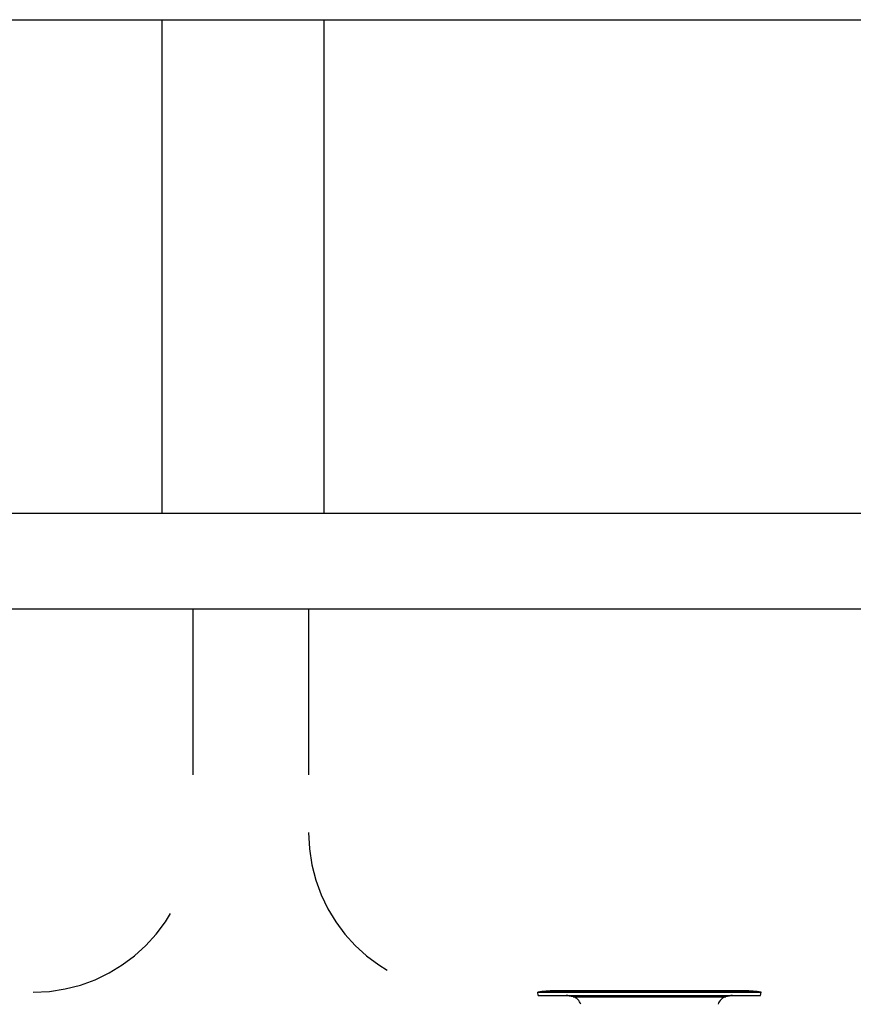
# Model space of a CAD drawing. Extents: x 10.5 to 21.6, y 2.6 to 10.9.
# Drawn here: x 18.1 to 18.6, y 6.3 to 6.9 of the extents above; entities that cross this region are included whole.
import ezdxf

# ---------------------------------------------------------------- set-up
doc = ezdxf.new("R2010")
doc.units = 0
doc.header["$LTSCALE"] = 0.1
doc.header["$MEASUREMENT"] = 0
doc.linetypes.add('RAYITAS', pattern=[0.375, 0.25, -0.125])
doc.layers.add('CONTORNO', color=7, linetype='CONTINUOUS')
doc.layers.add('TERRAIN', color=2, linetype='CONTINUOUS')

msp = doc.modelspace()

# ---------------------------------------------------------------- linework, layer by layer
at = {"layer": 'CONTORNO'}
msp.add_lwpolyline([(16.26155, 6.91296), (20.84394, 6.91296), (20.84394, 3.63017), (16.26155, 3.62854)], close=True, dxfattribs=at)
at = {"layer": 'TERRAIN', "color": 9}
for p, q in [((18.18696, 6.91296), (18.18696, 6.61519)), ((18.28458, 6.91296), (18.28458, 6.61519)), ((20.00901, 6.61519), (17.40925, 6.61519)), ((20.00901, 6.55742), (17.40925, 6.55742))]:
    msp.add_line(p, q, dxfattribs=at)
at = {"layer": 'TERRAIN', "color": 4, "linetype": 'RAYITAS'}
for p, q in [((18.20547, 6.55742), (18.20547, 6.42262)), ((18.27539, 6.55742), (18.27539, 6.42262)), ((18.91965, 6.32633), (18.37168, 6.32633))]:
    msp.add_line(p, q, dxfattribs=at)
at = {"layer": 'TERRAIN', "color": 0, "extrusion": (0, 1, 0)}
for p, q in [((18.41404, 6.32444), (18.4137, 6.32633)), ((18.4137, 6.32633), (18.5485, 6.32633)), ((18.41852, 6.32694), (18.54368, 6.32694)), ((18.54008, 6.32707), (18.42212, 6.32707)), ((18.54815, 6.32444), (18.5485, 6.32633)), ((18.41404, 6.32444), (18.54815, 6.32444)), ((18.41404, 6.32444), (18.43062, 6.32444)), ((18.43498, 6.32358), (18.52722, 6.32358))]:
    msp.add_line(p, q, dxfattribs=at)
at = {"layer": 'TERRAIN', "color": 4, "linetype": 'RAYITAS'}
for centre, start, end in [((18.10918, 6.42262), 270, 0), ((18.37168, 6.42262), 180, 270)]:
    msp.add_arc(centre, 0.09629, start, end, dxfattribs=at)
at = {"layer": 'TERRAIN', "color": 0}
for centre, radius, start, end in [((18.42156, 6.28345), 0.0436, 94.00302, 100.39388), ((18.42212, 6.27794), 0.04913, 90, 94.20071), ((18.54008, 6.27794), 0.04913, 85.79929, 90), ((18.54063, 6.28345), 0.0436, 79.60612, 85.99698), ((18.4223, 6.27293), 0.05221, 75.94502, 80.54601), ((18.43303, 6.31691), 0.00695, 17.82674, 73.7267), ((18.52917, 6.31691), 0.00695, 106.2733, 162.17659), ((18.5399, 6.27293), 0.05221, 99.45399, 104.05498)]:
    msp.add_arc(centre, radius, start, end, dxfattribs=at)

doc.saveas('drawing.dxf')
